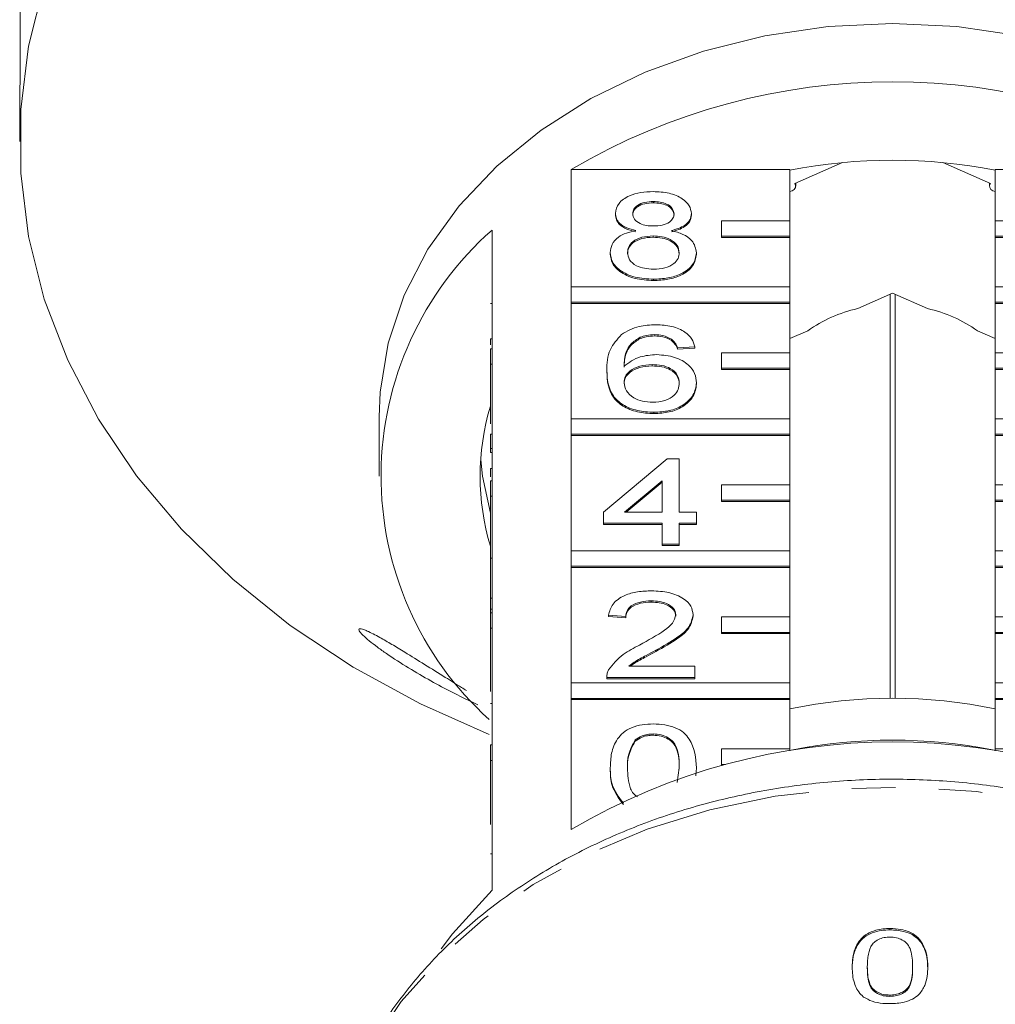
# Model space of a CAD drawing. Units: millimetres. Extents: x -126 to 584, y -78 to 343.
# Drawn here: x 142 to 170, y 276 to 304 of the extents above; entities that cross this region are included whole.
import ezdxf

# ---------------------------------------------------------------- set-up
doc = ezdxf.new("R2010")
doc.units = ezdxf.units.MM
doc.linetypes.add('PHANTOM', pattern=[12.7, 6.35, -1.27, 1.27, -1.27, 1.27, -1.27])

msp = doc.modelspace()

# ---------------------------------------------------------------- linework, layer by layer
at = {"color": 7, "linetype": 'Continuous', "lineweight": 15}
for p, q in [((141.724, 305.101), (141.724, 302.94)), ((141.71, 301.733), (141.71, 300.813)), ((165.746, 300.196), (164.352, 299.58)), ((170.068, 299.58), (168.673, 300.196)), ((157.823, 296.564), (157.823, 299.997)), ((157.823, 299.997), (164.21, 299.997)), ((164.21, 299.997), (164.21, 298.492)), ((170.21, 299.997), (176.596, 299.997)), ((170.21, 298.492), (170.21, 299.997)), ((164.379, 299.503), (164.379, 299.592)), ((170.041, 299.592), (170.041, 299.503)), ((160.222, 299.057), (160.222, 299.018)), ((159.113, 298.711), (159.113, 298.673)), ((161.331, 298.703), (161.331, 298.665)), ((164.21, 298.492), (162.21, 298.492)), ((162.21, 298.492), (162.21, 298.042)), ((164.21, 298.042), (164.21, 298.492)), ((172.21, 298.492), (170.21, 298.492)), ((170.21, 298.492), (170.21, 298.042)), ((155.51, 298.225), (155.51, 294.754)), ((160.211, 298.052), (160.211, 298.014)), ((162.21, 298.042), (164.21, 298.042)), ((162.21, 298.042), (162.21, 298.004)), ((162.21, 298.004), (164.21, 298.004)), ((164.21, 298.042), (164.21, 298.004)), ((164.21, 298.004), (164.21, 296.564)), ((170.21, 298.042), (172.21, 298.042)), ((170.21, 298.042), (170.21, 298.004)), ((170.21, 298.004), (172.21, 298.004)), ((170.21, 296.564), (170.21, 298.004)), ((158.962, 297.565), (158.962, 297.527)), ((161.482, 297.557), (161.482, 297.518)), ((164.21, 296.564), (157.823, 296.564)), ((157.823, 296.564), (157.823, 296.114)), ((160.222, 296.789), (160.222, 296.75)), ((164.21, 296.114), (164.21, 296.564)), ((176.596, 296.564), (170.21, 296.564)), ((170.21, 296.564), (170.21, 296.114)), ((167.21, 296.38), (166.19, 295.928)), ((167.137, 296.347), (167.137, 284.546)), ((168.23, 295.928), (167.21, 296.38)), ((167.283, 284.546), (167.283, 296.347)), ((155.46, 296.076), (155.51, 296.076)), ((157.823, 296.114), (164.21, 296.114)), ((157.823, 296.114), (157.823, 296.076)), ((157.823, 292.707), (157.823, 296.076)), ((157.823, 296.076), (164.21, 296.076)), ((164.21, 296.114), (164.21, 296.076)), ((164.21, 296.076), (164.21, 294.636)), ((170.21, 296.114), (176.596, 296.114)), ((170.21, 296.114), (170.21, 296.076)), ((170.21, 296.076), (176.596, 296.076)), ((170.21, 294.636), (170.21, 296.076)), ((160.264, 295.169), (160.264, 295.13)), ((164.73, 295.283), (164.21, 295.053)), ((170.21, 295.053), (169.69, 295.283)), ((155.46, 295.046), (155.51, 295.046)), ((155.46, 295.046), (155.46, 294.868)), ((159.835, 295.094), (159.835, 295.055)), ((160.746, 295.039), (160.746, 295.001)), ((155.46, 294.754), (155.51, 294.754)), ((155.46, 294.304), (155.46, 294.754)), ((155.51, 294.304), (155.51, 294.754)), ((161.432, 294.812), (160.928, 294.78)), ((160.928, 294.78), (160.928, 294.741)), ((161.432, 294.774), (160.928, 294.741)), ((161.432, 294.812), (161.432, 294.774)), ((164.21, 294.636), (162.21, 294.636)), ((162.21, 294.636), (162.21, 294.186)), ((164.21, 294.186), (164.21, 294.636)), ((172.21, 294.636), (170.21, 294.636)), ((170.21, 294.636), (170.21, 294.186)), ((155.46, 292.565), (155.46, 294.304)), ((155.46, 294.304), (155.51, 294.304)), ((155.51, 294.304), (155.51, 290.897)), ((160.181, 294.294), (160.181, 294.255)), ((158.861, 294.116), (158.861, 294.078)), ((162.21, 294.186), (162.21, 294.147)), ((162.21, 294.186), (164.21, 294.186)), ((162.21, 294.147), (164.21, 294.147)), ((164.21, 294.186), (164.21, 294.147)), ((164.21, 294.147), (164.21, 292.707)), ((170.21, 294.186), (172.21, 294.186)), ((170.21, 294.186), (170.21, 294.147)), ((170.21, 294.147), (172.21, 294.147)), ((170.21, 292.707), (170.21, 294.147)), ((161.482, 293.765), (161.482, 293.727)), ((160.239, 292.9), (160.239, 292.862)), ((152.21, 292.769), (152.21, 291.034)), ((164.21, 292.707), (157.823, 292.707)), ((157.823, 292.707), (157.823, 292.257)), ((164.21, 292.257), (164.21, 292.707)), ((176.596, 292.707), (170.21, 292.707)), ((170.21, 292.707), (170.21, 292.257)), ((155.46, 292.263), (155.51, 292.263)), ((155.46, 292.263), (155.46, 291.844)), ((157.823, 292.257), (157.823, 292.219)), ((157.823, 292.257), (164.21, 292.257)), ((164.21, 292.257), (164.21, 292.219)), ((170.21, 292.257), (176.596, 292.257)), ((170.21, 292.257), (170.21, 292.219)), ((157.823, 288.85), (157.823, 292.219)), ((157.823, 292.219), (164.21, 292.219)), ((164.21, 292.219), (164.21, 290.779)), ((170.21, 292.219), (176.596, 292.219)), ((170.21, 290.779), (170.21, 292.219)), ((155.46, 291.844), (155.51, 291.844)), ((155.46, 291.844), (155.46, 291.724)), ((155.46, 291.724), (155.51, 291.724)), ((158.76, 289.984), (160.625, 291.54)), ((160.625, 291.54), (160.978, 291.54)), ((160.978, 291.54), (160.978, 289.984)), ((155.46, 291.254), (155.51, 291.254)), ((155.46, 291.254), (155.46, 291.011)), ((155.46, 290.447), (155.46, 290.897)), ((155.46, 290.897), (155.51, 290.897)), ((155.51, 290.447), (155.51, 290.897)), ((160.474, 290.895), (159.382, 289.984)), ((160.474, 290.856), (159.428, 289.984)), ((160.474, 289.984), (160.474, 290.895)), ((164.21, 290.779), (162.21, 290.779)), ((162.21, 290.779), (162.21, 290.329)), ((164.21, 290.329), (164.21, 290.779)), ((172.21, 290.779), (170.21, 290.779)), ((170.21, 290.779), (170.21, 290.329)), ((155.46, 290.447), (155.51, 290.447)), ((155.46, 288.643), (155.46, 290.447)), ((155.51, 290.447), (155.51, 287.04)), ((162.21, 290.329), (162.21, 290.291)), ((162.21, 290.329), (164.21, 290.329)), ((162.21, 290.291), (164.21, 290.291)), ((164.21, 290.329), (164.21, 290.291)), ((164.21, 290.291), (164.21, 288.85)), ((170.21, 290.329), (172.21, 290.329)), ((170.21, 290.329), (170.21, 290.291)), ((170.21, 290.291), (172.21, 290.291)), ((170.21, 288.85), (170.21, 290.291)), ((158.76, 289.66), (158.76, 289.984)), ((159.382, 289.984), (160.474, 289.984)), ((160.978, 289.984), (161.482, 289.984)), ((161.482, 289.984), (161.482, 289.66)), ((160.474, 289.66), (158.76, 289.66)), ((158.76, 289.66), (158.76, 289.622)), ((160.474, 289.045), (160.474, 289.66)), ((161.482, 289.66), (160.978, 289.66)), ((160.978, 289.66), (160.978, 289.045)), ((161.482, 289.66), (161.482, 289.622)), ((160.474, 289.622), (158.76, 289.622)), ((161.482, 289.622), (160.978, 289.622)), ((164.21, 288.85), (157.823, 288.85)), ((157.823, 288.85), (157.823, 288.401)), ((160.978, 289.045), (160.474, 289.045)), ((160.474, 289.045), (160.474, 289.006)), ((160.978, 289.006), (160.474, 289.006)), ((160.978, 289.045), (160.978, 289.006)), ((164.21, 288.401), (164.21, 288.85)), ((176.596, 288.85), (170.21, 288.85)), ((170.21, 288.85), (170.21, 288.401)), ((155.46, 288.643), (155.51, 288.643)), ((155.46, 288.643), (155.46, 287.473)), ((157.823, 288.401), (157.823, 288.362)), ((157.823, 288.401), (164.21, 288.401)), ((157.823, 284.994), (157.823, 288.362)), ((157.823, 288.362), (164.21, 288.362)), ((164.21, 288.401), (164.21, 288.362)), ((164.21, 288.362), (164.21, 286.922)), ((170.21, 288.401), (176.596, 288.401)), ((170.21, 288.401), (170.21, 288.362)), ((170.21, 288.362), (176.596, 288.362)), ((170.21, 286.922), (170.21, 288.362)), ((155.46, 287.473), (155.51, 287.473)), ((155.46, 287.473), (155.46, 287.149)), ((160.161, 287.392), (160.161, 287.354)), ((155.46, 287.149), (155.51, 287.149)), ((155.46, 287.149), (155.46, 287.04)), ((155.46, 287.04), (155.51, 287.04)), ((155.46, 286.59), (155.46, 287.04)), ((155.51, 286.59), (155.51, 287.04)), ((159.415, 286.938), (158.911, 286.971)), ((158.911, 286.971), (158.911, 286.933)), ((159.415, 286.9), (158.911, 286.933)), ((159.415, 286.938), (159.415, 286.9)), ((161.381, 286.986), (161.381, 286.948)), ((164.21, 286.922), (162.21, 286.922)), ((162.21, 286.922), (162.21, 286.472)), ((164.21, 286.472), (164.21, 286.922)), ((172.21, 286.922), (170.21, 286.922)), ((170.21, 286.922), (170.21, 286.472)), ((155.46, 284.742), (155.46, 286.59)), ((155.46, 286.59), (155.51, 286.59)), ((155.51, 286.59), (155.51, 283.183)), ((162.21, 286.472), (162.21, 286.434)), ((162.21, 286.472), (164.21, 286.472)), ((162.21, 286.434), (164.21, 286.434)), ((164.21, 286.472), (164.21, 286.434)), ((164.21, 286.434), (164.21, 284.994)), ((170.21, 286.472), (172.21, 286.472)), ((170.21, 286.472), (170.21, 286.434)), ((170.21, 286.434), (172.21, 286.434)), ((170.21, 284.994), (170.21, 286.434)), ((160.291, 285.949), (160.291, 285.911)), ((159.508, 285.48), (161.432, 285.48)), ((161.432, 285.48), (161.432, 285.156)), ((158.861, 285.171), (158.861, 285.156)), ((161.432, 285.156), (158.861, 285.156)), ((158.861, 285.156), (158.861, 285.118)), ((161.432, 285.118), (158.861, 285.118)), ((161.432, 285.156), (161.432, 285.118)), ((164.21, 284.994), (157.823, 284.994)), ((157.823, 284.994), (157.823, 284.544)), ((164.21, 284.544), (164.21, 284.994)), ((176.596, 284.994), (170.21, 284.994)), ((170.21, 284.994), (170.21, 284.544)), ((157.823, 284.544), (157.823, 284.506)), ((157.823, 284.544), (164.21, 284.544)), ((157.823, 280.713), (157.823, 284.506)), ((157.823, 284.506), (164.21, 284.506)), ((164.21, 284.544), (164.21, 284.506)), ((164.21, 284.506), (164.21, 283.065)), ((170.21, 284.544), (176.596, 284.544)), ((170.21, 284.544), (170.21, 284.506)), ((170.21, 284.506), (176.596, 284.506)), ((170.21, 283.065), (170.21, 284.506)), ((155.46, 284.398), (155.51, 284.398)), ((159.694, 283.331), (159.694, 283.292)), ((160.217, 283.504), (160.217, 283.466)), ((155.46, 282.733), (155.46, 283.183)), ((155.46, 283.183), (155.51, 283.183)), ((155.51, 282.733), (155.51, 283.183)), ((164.21, 283.065), (162.21, 283.065)), ((162.21, 283.065), (162.21, 282.615)), ((164.21, 283.009), (164.21, 283.065)), ((172.21, 283.065), (170.21, 283.065)), ((170.21, 283.065), (170.21, 283.009)), ((155.46, 280.856), (155.46, 282.733)), ((155.46, 282.733), (155.51, 282.733)), ((155.51, 282.733), (155.51, 278.941)), ((158.962, 282.515), (158.962, 282.476)), ((160.914, 282.083), (160.978, 282.516)), ((161.482, 282.515), (161.46, 282.278)), ((161.482, 282.515), (161.482, 282.476)), ((162.21, 282.615), (162.328, 282.615)), ((162.21, 282.615), (162.21, 282.584)), ((167.133, 277.821), (167.133, 277.783)), ((166.471, 276.711), (166.471, 276.673)), ((167.795, 276.716), (167.795, 276.677)), ((168.237, 276.699), (168.237, 276.66)), ((167.133, 275.876), (167.133, 275.838))]:
    msp.add_line(p, q, dxfattribs=at)
at = {"color": 8, "linetype": 'PHANTOM', "lineweight": 0}
msp.add_line((155.46, 280.004), (155.51, 280.004), dxfattribs=at)
at = {"color": 7, "linetype": 'Continuous', "lineweight": 15, "flags": 128}
for points in [[(142.429, 305.418), (141.969, 303.593), (141.739, 301.742), (141.739, 299.883), (141.969, 298.033), (142.429, 296.208), (143.112, 294.424), (144.014, 292.698), (145.126, 291.046), (146.438, 289.482), (147.938, 288.021), (149.613, 286.675), (151.447, 285.458), (153.423, 284.38), (155.425, 283.49)], [(167.21, 304.26), (165.33, 304.17), (163.479, 303.899), (161.688, 303.453), (159.983, 302.839), (158.393, 302.066), (156.942, 301.146), (155.652, 300.094), (154.545, 298.927), (153.637, 297.662), (152.944, 296.32), (152.475, 294.923), (152.239, 293.491), (152.21, 292.769)], [(182.21, 292.769), (182.18, 293.491), (181.944, 294.923), (181.476, 296.32), (180.782, 297.662), (179.875, 298.927), (178.767, 300.094), (177.478, 301.146), (176.027, 302.066), (174.436, 302.839), (172.732, 303.453), (170.94, 303.899), (169.09, 304.17), (167.21, 304.26)], [(164.21, 299.352), (164.279, 299.37), (164.337, 299.41), (164.372, 299.463), (164.377, 299.523), (164.352, 299.58)], [(170.068, 299.58), (170.043, 299.523), (170.048, 299.463), (170.082, 299.41), (170.141, 299.37), (170.21, 299.352)], [(155.176, 291.516), (155.226, 291.033), (155.46, 289.951)], [(155.51, 278.941), (154.351, 277.667), (154.023, 277.227)]]:
    msp.add_lwpolyline(points, dxfattribs=at)
at = {"color": 8, "linetype": 'PHANTOM', "lineweight": 0, "flags": 128}
msp.add_lwpolyline([(183.874, 269.456), (183.761, 270.701), (183.412, 272.19), (182.835, 273.636), (182.039, 275.021), (181.034, 276.323), (179.836, 277.526), (178.46, 278.611), (176.927, 279.565), (175.257, 280.372), (173.474, 281.023), (171.603, 281.507), (169.671, 281.819), (167.704, 281.953), (165.73, 281.908), (163.777, 281.685), (161.872, 281.286), (160.041, 280.718), (158.312, 279.987), (156.707, 279.105), (155.25, 278.084), (153.961, 276.938), (152.858, 275.684), (151.956, 274.338), (151.325, 273.059)], dxfattribs=at)
at = {"color": 7, "linetype": 'Continuous', "lineweight": 15}
for centre, radius, start, end in [((167.21, 284.052), 18.502, 59.514, 120.486), ((167.21, 284.654), 15.611, 78.9204, 101.0796), ((161.852, 291.037), 9.586, 131.4269, 227.8565), ((167.033, 292.048), 3.971, 102.2678, 125.4496), ((167.386, 292.048), 3.971, 54.5504, 77.7322), ((162.306, 291.034), 7.146, 163.3543, 196.6457), ((167.21, 269.991), 14.556, 78.1057, 101.8943), ((167.21, 268.105), 15.218, 78.9604, 101.0396), ((167.21, 264.769), 18.502, 59.514, 120.486)]:
    msp.add_arc(centre, radius, start, end, dxfattribs=at)
for points, knots in [([(141.71, 301.733), (141.71, 301.758), (141.71, 301.851), (141.712, 302.072), (141.717, 302.36), (141.722, 302.643), (141.724, 302.833), (141.724, 302.919), (141.724, 302.94)], [0, 0, 0, 0, 0.078071, 0.289555, 0.501514, 0.715103, 0.930743, 1, 1, 1, 1]), ([(159.113, 298.711), (159.133, 298.811), (159.172, 299.012), (159.482, 299.225), (159.849, 299.335), (160.093, 299.344), (160.216, 299.348)], [0, 0, 0, 0, 0.279271, 0.558676, 0.779074, 1, 1, 1, 1]), ([(160.216, 299.348), (160.374, 299.341), (160.689, 299.325), (161.062, 299.161), (161.295, 298.942), (161.319, 298.782), (161.331, 298.703)], [0, 0, 0, 0, 0.280348, 0.559692, 0.779821, 1, 1, 1, 1]), ([(160.222, 299.057), (160.136, 299.053), (159.966, 299.046), (159.761, 298.959), (159.638, 298.839), (159.624, 298.753), (159.617, 298.709)], [0, 0, 0, 0, 0.280365, 0.559367, 0.779701, 1, 1, 1, 1]), ([(160.222, 299.018), (160.136, 299.015), (159.966, 299.008), (159.761, 298.92), (159.638, 298.8), (159.624, 298.714), (159.617, 298.671)], [0, 0, 0, 0, 0.280365, 0.559367, 0.779701, 1, 1, 1, 1]), ([(160.827, 298.694), (160.817, 298.75), (160.797, 298.862), (160.632, 298.987), (160.427, 299.049), (160.29, 299.054), (160.222, 299.057)], [0, 0, 0, 0, 0.2796927, 0.5591452, 0.7793167, 1, 1, 1, 1]), ([(160.827, 298.656), (160.817, 298.712), (160.797, 298.824), (160.632, 298.949), (160.427, 299.011), (160.29, 299.016), (160.222, 299.018)], [0, 0, 0, 0, 0.279693, 0.559145, 0.779317, 1, 1, 1, 1]), ([(159.708, 298.207), (159.617, 298.232), (159.434, 298.281), (159.234, 298.409), (159.128, 298.561), (159.118, 298.661), (159.113, 298.711)], [0, 0, 0, 0, 0.28031, 0.559637, 0.779691, 1, 1, 1, 1]), ([(159.708, 298.169), (159.617, 298.194), (159.434, 298.243), (159.234, 298.371), (159.128, 298.523), (159.118, 298.623), (159.113, 298.673)], [0, 0, 0, 0, 0.28031, 0.559637, 0.779691, 1, 1, 1, 1]), ([(159.617, 298.709), (159.626, 298.653), (159.644, 298.539), (159.808, 298.411), (160.019, 298.35), (160.157, 298.346), (160.227, 298.344)], [0, 0, 0, 0, 0.279936, 0.558845, 0.779075, 1, 1, 1, 1]), ([(160.227, 298.344), (160.313, 298.347), (160.484, 298.354), (160.689, 298.442), (160.809, 298.565), (160.821, 298.651), (160.827, 298.694)], [0, 0, 0, 0, 0.280478, 0.559259, 0.779576, 1, 1, 1, 1]), ([(161.331, 298.703), (161.323, 298.641), (161.306, 298.516), (161.115, 298.319), (160.887, 298.25), (160.748, 298.207)], [0, 0, 0, 0, 0.280612, 0.560833, 1, 1, 1, 1]), ([(161.331, 298.665), (161.323, 298.602), (161.306, 298.478), (161.115, 298.281), (160.887, 298.211), (160.748, 298.169)], [0, 0, 0, 0, 0.280612, 0.560833, 1, 1, 1, 1]), ([(158.962, 297.565), (158.971, 297.647), (158.989, 297.81), (159.169, 298.012), (159.425, 298.147), (159.614, 298.187), (159.708, 298.207)], [0, 0, 0, 0, 0.280187, 0.559469, 0.779548, 1, 1, 1, 1]), ([(160.211, 298.052), (160.099, 298.046), (159.876, 298.035), (159.623, 297.904), (159.485, 297.74), (159.472, 297.628), (159.466, 297.571)], [0, 0, 0, 0, 0.280111, 0.558976, 0.779307, 1, 1, 1, 1]), ([(160.211, 298.014), (160.099, 298.008), (159.876, 297.996), (159.623, 297.866), (159.485, 297.702), (159.472, 297.589), (159.466, 297.533)], [0, 0, 0, 0, 0.280111, 0.558976, 0.779307, 1, 1, 1, 1]), ([(160.978, 297.561), (160.967, 297.635), (160.946, 297.782), (160.743, 297.951), (160.48, 298.041), (160.301, 298.049), (160.211, 298.052)], [0, 0, 0, 0, 0.27997, 0.559316, 0.779349, 1, 1, 1, 1]), ([(160.978, 297.523), (160.967, 297.596), (160.946, 297.743), (160.743, 297.912), (160.48, 298.003), (160.301, 298.01), (160.211, 298.014)], [0, 0, 0, 0, 0.27997, 0.559316, 0.779349, 1, 1, 1, 1]), ([(160.748, 298.207), (160.865, 298.176), (161.097, 298.115), (161.415, 297.894), (161.457, 297.684), (161.482, 297.557)], [0, 0, 0, 0, 0.281226, 0.561787, 1, 1, 1, 1]), ([(160.222, 296.789), (160.038, 296.799), (159.67, 296.819), (159.246, 297.023), (158.998, 297.287), (158.974, 297.473), (158.962, 297.565)], [0, 0, 0, 0, 0.280131, 0.559335, 0.779523, 1, 1, 1, 1]), ([(160.222, 296.75), (160.038, 296.76), (159.67, 296.781), (159.246, 296.985), (158.998, 297.249), (158.974, 297.434), (158.962, 297.527)], [0, 0, 0, 0, 0.2801306, 0.5593352, 0.7795226, 1, 1, 1, 1]), ([(159.466, 297.571), (159.476, 297.498), (159.496, 297.353), (159.691, 297.179), (159.959, 297.097), (160.137, 297.086), (160.226, 297.08)], [0, 0, 0, 0, 0.280552, 0.558516, 0.77917, 1, 1, 1, 1]), ([(161.482, 297.557), (161.461, 297.439), (161.419, 297.205), (161.074, 296.947), (160.652, 296.806), (160.365, 296.795), (160.222, 296.789)], [0, 0, 0, 0, 0.2795322, 0.559025, 0.7792609, 1, 1, 1, 1]), ([(161.482, 297.518), (161.461, 297.401), (161.419, 297.166), (161.074, 296.908), (160.652, 296.768), (160.365, 296.756), (160.222, 296.75)], [0, 0, 0, 0, 0.2795322, 0.559025, 0.7792609, 1, 1, 1, 1]), ([(160.226, 297.08), (160.339, 297.086), (160.563, 297.097), (160.821, 297.226), (160.959, 297.392), (160.972, 297.505), (160.978, 297.561)], [0, 0, 0, 0, 0.280192, 0.559073, 0.779305, 1, 1, 1, 1]), ([(159.289, 295.173), (159.451, 295.267), (159.74, 295.435), (160.126, 295.453), (160.297, 295.46)], [0, 0, 0, 0, 0.55838, 1, 1, 1, 1]), ([(160.297, 295.46), (160.454, 295.452), (160.769, 295.435), (161.143, 295.269), (161.363, 295.046), (161.409, 294.89), (161.432, 294.812)], [0, 0, 0, 0, 0.280049, 0.559187, 0.779374, 1, 1, 1, 1]), ([(158.861, 294.116), (158.866, 294.327), (158.875, 294.704), (159.163, 295.03), (159.289, 295.173)], [0, 0, 0, 0, 0.561396, 1, 1, 1, 1]), ([(160.264, 295.169), (160.179, 295.165), (160.028, 295.157), (159.894, 295.113), (159.835, 295.094)], [0, 0, 0, 0, 0.559717, 1, 1, 1, 1]), ([(160.264, 295.13), (160.179, 295.126), (160.028, 295.119), (159.894, 295.075), (159.835, 295.055)], [0, 0, 0, 0, 0.559717, 1, 1, 1, 1]), ([(160.746, 295.039), (160.667, 295.081), (160.525, 295.156), (160.344, 295.165), (160.264, 295.169)], [0, 0, 0, 0, 0.559004, 1, 1, 1, 1]), ([(160.746, 295.001), (160.667, 295.043), (160.525, 295.118), (160.344, 295.126), (160.264, 295.13)], [0, 0, 0, 0, 0.559004, 1, 1, 1, 1]), ([(159.835, 295.094), (159.739, 295.032), (159.547, 294.909), (159.383, 294.611), (159.372, 294.388), (159.365, 294.252)], [0, 0, 0, 0, 0.279359, 0.559176, 1, 1, 1, 1]), ([(159.835, 295.055), (159.739, 294.994), (159.547, 294.871), (159.383, 294.572), (159.372, 294.35), (159.365, 294.214)], [0, 0, 0, 0, 0.279359, 0.559176, 1, 1, 1, 1]), ([(160.928, 294.78), (160.907, 294.832), (160.871, 294.926), (160.784, 295.004), (160.746, 295.039)], [0, 0, 0, 0, 0.560488, 1, 1, 1, 1]), ([(160.928, 294.741), (160.907, 294.794), (160.871, 294.888), (160.784, 294.966), (160.746, 295.001)], [0, 0, 0, 0, 0.560488, 1, 1, 1, 1]), ([(159.365, 294.252), (159.509, 294.357), (159.767, 294.546), (160.151, 294.573), (160.32, 294.585)], [0, 0, 0, 0, 0.558625, 1, 1, 1, 1]), ([(160.32, 294.585), (160.501, 294.57), (160.862, 294.539), (161.247, 294.309), (161.454, 294.039), (161.473, 293.856), (161.482, 293.765)], [0, 0, 0, 0, 0.279141, 0.558815, 0.77917, 1, 1, 1, 1]), ([(160.181, 294.294), (160.06, 294.285), (159.819, 294.269), (159.543, 294.131), (159.385, 293.955), (159.372, 293.833), (159.365, 293.772)], [0, 0, 0, 0, 0.27974, 0.559339, 0.779412, 1, 1, 1, 1]), ([(160.181, 294.255), (160.06, 294.247), (159.819, 294.23), (159.543, 294.093), (159.385, 293.917), (159.372, 293.795), (159.365, 293.733)], [0, 0, 0, 0, 0.27974, 0.559339, 0.779412, 1, 1, 1, 1]), ([(160.978, 293.755), (160.969, 293.834), (160.952, 293.992), (160.752, 294.181), (160.47, 294.282), (160.278, 294.29), (160.181, 294.294)], [0, 0, 0, 0, 0.280456, 0.559364, 0.779311, 1, 1, 1, 1]), ([(160.978, 293.717), (160.969, 293.796), (160.952, 293.953), (160.752, 294.142), (160.47, 294.243), (160.278, 294.251), (160.181, 294.255)], [0, 0, 0, 0, 0.280456, 0.559364, 0.779311, 1, 1, 1, 1]), ([(160.239, 292.9), (160.074, 292.91), (159.743, 292.929), (159.312, 293.107), (158.898, 293.496), (158.876, 293.86), (158.861, 294.116)], [0, 0, 0, 0, 0.186919, 0.373549, 0.560232, 1, 1, 1, 1]), ([(160.239, 292.862), (160.074, 292.872), (159.743, 292.89), (159.312, 293.069), (158.898, 293.458), (158.876, 293.822), (158.861, 294.078)], [0, 0, 0, 0, 0.186919, 0.373549, 0.560232, 1, 1, 1, 1]), ([(159.365, 293.772), (159.38, 293.689), (159.409, 293.525), (159.612, 293.327), (159.897, 293.209), (160.1, 293.198), (160.201, 293.192)], [0, 0, 0, 0, 0.280082, 0.55977, 0.779688, 1, 1, 1, 1]), ([(160.201, 293.192), (160.325, 293.201), (160.573, 293.219), (160.836, 293.379), (160.962, 293.568), (160.973, 293.693), (160.978, 293.755)], [0, 0, 0, 0, 0.2794888, 0.558551, 0.7789781, 1, 1, 1, 1]), ([(161.482, 293.765), (161.463, 293.642), (161.423, 293.396), (161.119, 293.1), (160.692, 292.926), (160.39, 292.909), (160.239, 292.9)], [0, 0, 0, 0, 0.28023, 0.559761, 0.779759, 1, 1, 1, 1]), ([(161.482, 293.727), (161.463, 293.604), (161.423, 293.358), (161.119, 293.062), (160.692, 292.888), (160.39, 292.871), (160.239, 292.862)], [0, 0, 0, 0, 0.28023, 0.559761, 0.779759, 1, 1, 1, 1]), ([(158.911, 286.971), (158.94, 287.083), (158.998, 287.307), (159.336, 287.555), (159.758, 287.669), (160.034, 287.679), (160.172, 287.684)], [0, 0, 0, 0, 0.280235, 0.558893, 0.779132, 1, 1, 1, 1]), ([(160.172, 287.684), (160.343, 287.676), (160.685, 287.661), (161.095, 287.486), (161.345, 287.245), (161.369, 287.072), (161.381, 286.986)], [0, 0, 0, 0, 0.280482, 0.559644, 0.779749, 1, 1, 1, 1]), ([(160.161, 287.392), (160.052, 287.387), (159.835, 287.376), (159.574, 287.263), (159.434, 287.103), (159.422, 286.993), (159.415, 286.938)], [0, 0, 0, 0, 0.28041, 0.559489, 0.779375, 1, 1, 1, 1]), ([(160.161, 287.354), (160.052, 287.349), (159.835, 287.338), (159.574, 287.225), (159.434, 287.064), (159.422, 286.955), (159.415, 286.9)], [0, 0, 0, 0, 0.28041, 0.559489, 0.779375, 1, 1, 1, 1]), ([(160.877, 286.983), (160.864, 287.048), (160.837, 287.177), (160.633, 287.312), (160.397, 287.383), (160.24, 287.389), (160.161, 287.392)], [0, 0, 0, 0, 0.27908, 0.558612, 0.779043, 1, 1, 1, 1]), ([(160.877, 286.945), (160.864, 287.009), (160.837, 287.139), (160.633, 287.274), (160.397, 287.345), (160.24, 287.351), (160.161, 287.354)], [0, 0, 0, 0, 0.27908, 0.558612, 0.779043, 1, 1, 1, 1]), ([(159.82, 286.102), (160.072, 286.24), (160.422, 286.432), (160.808, 286.733), (160.854, 286.9), (160.877, 286.983)], [0, 0, 0, 0, 0.5613127, 0.7813859, 1, 1, 1, 1]), ([(161.381, 286.986), (161.355, 286.865), (161.301, 286.623), (160.879, 286.274), (160.514, 286.072), (160.291, 285.949)], [0, 0, 0, 0, 0.278741, 0.558834, 1, 1, 1, 1]), ([(161.381, 286.948), (161.355, 286.827), (161.301, 286.585), (160.879, 286.235), (160.514, 286.034), (160.291, 285.911)], [0, 0, 0, 0, 0.278741, 0.558834, 1, 1, 1, 1]), ([(155.095, 284.358), (155.044, 284.382), (154.804, 284.491), (154.34, 284.72), (153.711, 285.055), (153.062, 285.432), (152.537, 285.769), (152.158, 286.039), (151.92, 286.222), (151.758, 286.364), (151.667, 286.458), (151.612, 286.532), (151.607, 286.581), (151.673, 286.58), (151.761, 286.553), (151.875, 286.506), (152.031, 286.43), (152.27, 286.301), (152.581, 286.122), (153.019, 285.857), (153.544, 285.53), (154.101, 285.182), (154.513, 284.926), (154.714, 284.802), (154.761, 284.773)], [0, 0, 0, 0, 0.021511, 0.099688, 0.17988, 0.264052, 0.350875, 0.388811, 0.427686, 0.463118, 0.480762, 0.499052, 0.530423, 0.556935, 0.57626, 0.596129, 0.62628, 0.657231, 0.708133, 0.760373, 0.83768, 0.917177, 0.980536, 1, 1, 1, 1]), ([(158.914, 285.381), (159.04, 285.538), (159.266, 285.819), (159.65, 286.015), (159.82, 286.102)], [0, 0, 0, 0, 0.558359, 1, 1, 1, 1]), ([(160.291, 285.949), (160.197, 285.899), (160.042, 285.817), (159.829, 285.702), (159.652, 285.601), (159.556, 285.521), (159.508, 285.48)], [0, 0, 0, 0, 0.340038, 0.560063, 0.78009, 1, 1, 1, 1]), ([(160.291, 285.911), (160.197, 285.861), (160.042, 285.779), (159.829, 285.664), (159.67, 285.575), (159.589, 285.507), (159.557, 285.48)], [0, 0, 0, 0, 0.366283, 0.60329, 0.840298, 1, 1, 1, 1]), ([(158.861, 285.156), (158.862, 285.199), (158.865, 285.276), (158.899, 285.349), (158.914, 285.381)], [0, 0, 0, 0, 0.5599563, 1, 1, 1, 1]), ([(158.962, 282.515), (158.968, 282.657), (158.98, 282.943), (159.107, 283.297), (159.329, 283.547), (159.575, 283.696), (159.888, 283.783), (160.111, 283.791), (160.222, 283.795)], [0, 0, 0, 0, 0.250495, 0.500372, 0.625439, 0.750208, 0.87498, 1, 1, 1, 1]), ([(160.222, 283.795), (160.333, 283.791), (160.556, 283.782), (160.869, 283.696), (161.12, 283.549), (161.43, 283.165), (161.459, 282.803), (161.482, 282.515)], [0, 0, 0, 0, 0.125373, 0.250644, 0.375698, 0.501113, 1, 1, 1, 1]), ([(159.694, 283.331), (159.612, 283.183), (159.465, 282.919), (159.466, 282.639), (159.466, 282.516)], [0, 0, 0, 0, 0.558059, 1, 1, 1, 1]), ([(160.217, 283.504), (160.159, 283.501), (160.045, 283.497), (159.853, 283.444), (159.754, 283.374), (159.694, 283.331)], [0, 0, 0, 0, 0.280453, 0.560688, 1, 1, 1, 1]), ([(160.217, 283.466), (160.159, 283.463), (160.045, 283.458), (159.853, 283.406), (159.754, 283.335), (159.694, 283.292)], [0, 0, 0, 0, 0.280453, 0.560688, 1, 1, 1, 1]), ([(160.978, 282.516), (160.975, 282.723), (160.97, 282.982), (160.812, 283.276), (160.662, 283.399), (160.458, 283.489), (160.297, 283.499), (160.217, 283.504)], [0, 0, 0, 0, 0.5003519, 0.6255292, 0.7505162, 0.8752553, 1, 1, 1, 1]), ([(160.978, 282.477), (160.975, 282.684), (160.97, 282.944), (160.812, 283.238), (160.662, 283.361), (160.458, 283.451), (160.297, 283.461), (160.217, 283.466)], [0, 0, 0, 0, 0.500352, 0.625529, 0.750516, 0.875255, 1, 1, 1, 1]), ([(159.694, 283.292), (159.612, 283.145), (159.465, 282.881), (159.466, 282.601), (159.466, 282.477)], [0, 0, 0, 0, 0.558059, 1, 1, 1, 1]), ([(159.344, 281.479), (159.21, 281.663), (158.969, 281.992), (158.964, 282.354), (158.962, 282.515)], [0, 0, 0, 0, 0.5579733, 1, 1, 1, 1]), ([(159.344, 281.441), (159.21, 281.625), (158.969, 281.954), (158.964, 282.316), (158.962, 282.476)], [0, 0, 0, 0, 0.557973, 1, 1, 1, 1]), ([(159.466, 282.516), (159.472, 282.31), (159.48, 282.054), (159.618, 281.766), (159.713, 281.698), (159.754, 281.669)], [0, 0, 0, 0, 0.694333, 0.868074, 1, 1, 1, 1]), ([(183.878, 269.179), (183.872, 269.447), (183.854, 270.198), (183.662, 271.426), (183.244, 272.839), (182.625, 274.206), (181.816, 275.51), (180.826, 276.737), (179.667, 277.87), (178.351, 278.896), (176.896, 279.802), (175.32, 280.575), (173.643, 281.207), (171.885, 281.69), (170.07, 282.017), (168.219, 282.185), (166.355, 282.192), (164.502, 282.037), (162.681, 281.722), (160.915, 281.252), (159.227, 280.63), (157.637, 279.864), (156.165, 278.963), (154.831, 277.938), (153.65, 276.801), (152.647, 275.565), (151.871, 274.361), (151.523, 273.547), (151.374, 273.197)], [0, 0, 0, 0, 0.021495, 0.060334, 0.099197, 0.138141, 0.177215, 0.21644, 0.255811, 0.295303, 0.334886, 0.374529, 0.414209, 0.453909, 0.493618, 0.533333, 0.573054, 0.612785, 0.652527, 0.692282, 0.732052, 0.771833, 0.811614, 0.851376, 0.891093, 0.930729, 0.970245, 1, 1, 1, 1]), ([(167.133, 277.821), (167.063, 277.819), (166.921, 277.814), (166.689, 277.769), (166.461, 277.672), (166.24, 277.487), (166.104, 277.242), (166.038, 276.961), (166.032, 276.781), (166.029, 276.691)], [0, 0, 0, 0, 0.089824, 0.18256, 0.305972, 0.429139, 0.634171, 0.81561, 1, 1, 1, 1]), ([(166.029, 276.652), (166.034, 276.77), (166.044, 277.008), (166.152, 277.326), (166.358, 277.564), (166.604, 277.704), (166.869, 277.772), (167.05, 277.779), (167.133, 277.783)], [0, 0, 0, 0, 0.23953, 0.485543, 0.643572, 0.768289, 0.892784, 1, 1, 1, 1]), ([(166.67, 277.416), (166.698, 277.438), (166.767, 277.491), (166.912, 277.551), (167.046, 277.569), (167.117, 277.571), (167.128, 277.571)], [0, 0, 0, 0, 0.246189, 0.601061, 0.936288, 1, 1, 1, 1]), ([(167.128, 277.571), (167.195, 277.567), (167.328, 277.56), (167.51, 277.485), (167.666, 277.36), (167.785, 277.094), (167.791, 276.873), (167.795, 276.716)], [0, 0, 0, 0, 0.117505, 0.236019, 0.374089, 0.55447, 1, 1, 1, 1]), ([(168.237, 276.699), (168.234, 276.811), (168.229, 277.038), (168.114, 277.343), (167.942, 277.584), (167.706, 277.727), (167.436, 277.807), (167.239, 277.816), (167.133, 277.821)], [0, 0, 0, 0, 0.22807, 0.462108, 0.627754, 0.746629, 0.864958, 1, 1, 1, 1]), ([(167.133, 277.783), (167.269, 277.774), (167.501, 277.761), (167.793, 277.649), (168.028, 277.455), (168.213, 277.116), (168.228, 276.831), (168.237, 276.66)], [0, 0, 0, 0, 0.173199, 0.296913, 0.42116, 0.651983, 1, 1, 1, 1]), ([(166.471, 276.711), (166.472, 276.771), (166.474, 276.892), (166.506, 277.109), (166.558, 277.292), (166.653, 277.397), (166.67, 277.416)], [0, 0, 0, 0, 0.2513373, 0.5028527, 0.9110946, 1, 1, 1, 1]), ([(167.133, 275.876), (167.068, 275.879), (166.937, 275.886), (166.758, 275.957), (166.598, 276.072), (166.482, 276.334), (166.476, 276.554), (166.471, 276.711)], [0, 0, 0, 0, 0.115842, 0.23261, 0.372244, 0.552033, 1, 1, 1, 1]), ([(167.795, 276.716), (167.793, 276.627), (167.788, 276.455), (167.743, 276.23), (167.64, 276.047), (167.475, 275.941), (167.296, 275.884), (167.185, 275.878), (167.133, 275.876)], [0, 0, 0, 0, 0.251723, 0.491676, 0.646139, 0.802483, 0.907685, 1, 1, 1, 1]), ([(166.029, 276.691), (166.032, 276.613), (166.036, 276.458), (166.094, 276.184), (166.2, 275.962), (166.338, 275.841), (166.364, 275.818)], [0, 0, 0, 0, 0.2512278, 0.5027773, 0.9072415, 1, 1, 1, 1]), ([(166.471, 276.673), (166.473, 276.584), (166.478, 276.411), (166.524, 276.187), (166.627, 276.003), (166.792, 275.9), (166.971, 275.844), (167.081, 275.84), (167.133, 275.838)], [0, 0, 0, 0, 0.251773, 0.492918, 0.647444, 0.803807, 0.907246, 1, 1, 1, 1]), ([(167.133, 275.626), (167.203, 275.628), (167.344, 275.631), (167.574, 275.669), (167.802, 275.752), (168.021, 275.918), (168.16, 276.149), (168.227, 276.424), (168.234, 276.607), (168.237, 276.699)], [0, 0, 0, 0, 0.089233, 0.181357, 0.303982, 0.426433, 0.62688, 0.811796, 1, 1, 1, 1]), ([(167.133, 275.838), (167.199, 275.842), (167.332, 275.85), (167.5, 275.918), (167.638, 276.014), (167.74, 276.18), (167.788, 276.406), (167.793, 276.586), (167.795, 276.677)], [0, 0, 0, 0, 0.1175636, 0.2357809, 0.3497861, 0.4866396, 0.7403839, 1, 1, 1, 1]), ([(166.364, 275.818), (166.443, 275.773), (166.601, 275.682), (166.885, 275.631), (167.063, 275.627), (167.133, 275.626)], [0, 0, 0, 0, 0.377765, 0.757775, 1, 1, 1, 1])]:
    msp.add_open_spline(points, degree=3, knots=knots, dxfattribs=at)

doc.saveas('drawing.dxf')
